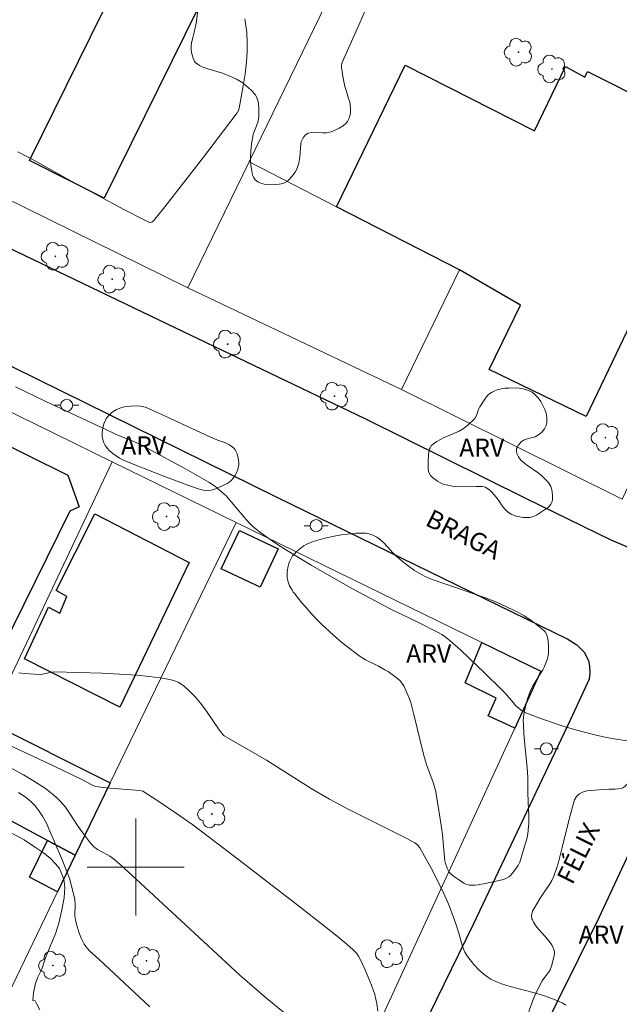
# Model space of a CAD drawing. Units: metres. Extents: x 284556 to 285071, y 1672682 to 1673247.
# Drawn here: x 284890 to 284940, y 1673089 to 1673170 of the extents above; entities that cross this region are included whole.
import ezdxf

# ---------------------------------------------------------------- set-up
doc = ezdxf.new("R2010")
doc.units = ezdxf.units.M
doc.header["$MEASUREMENT"] = 0
for name, color, linetype, lineweight, true_color in [('Arvores_Isoladas', 7, 'Continuous', 18, 0x00ff33), ('Curvas_Intermediarias', 7, 'Continuous', 9, 0x783c14), ('Curvas_Mestras', 7, 'Continuous', 20, 0x783c14), ('Topon_Vegetacao', 7, 'Continuous', 9, 0x00ff33), ('Vegetacao', 7, 'Orla8', 9, 0x00ff33)]:
    doc.layers.add(name, color=color, linetype=linetype, lineweight=lineweight, true_color=true_color)
for name, color, linetype, lineweight in [('Edificacoes', 7, 'Continuous', 30), ('Malha_Coordenadas', 7, 'Continuous', 15), ('Muro_Grade', 8, 'Continuous', 20), ('Pavimentacao_Asfaltica_Mfio', 10, 'Continuous', 30), ('Poste', 7, 'Continuous', 9), ('Topon_de_Vias', 7, 'Continuous', 9)]:
    doc.layers.add(name, color=color, linetype=linetype, lineweight=lineweight)
doc.styles.add('Arial', font='arial.ttf', dxfattribs={"height": 1.5})
doc.styles.get("Standard").update_dxf_attribs({"font": 'arial.ttf'})
doc.linetypes.add('Orla8', pattern='A,6,-0.5,["V",Standard,S=1,R=0,X=-0.5,Y=-1],-0.5,6,-0.5,["V",Standard,S=1,R=0,X=-0.5,Y=-1],-0.5', length=14)

# ---------------------------------------------------------------- blocks, each defined once
blk = doc.blocks.new('Poste')
at = {"layer": 'Poste'}
for points in [[(-0.5, 0), (-1, 0)], [(0.5, 0), (1, 0)]]:
    blk.add_lwpolyline(points, dxfattribs=at)
blk.add_lwpolyline([(0, 0.5, 1), (0, -0.5, 1)], format="xyb", close=True, dxfattribs=at)
blk = doc.blocks.new('Arvore')
at = {"layer": 'Arvores_Isoladas'}
blk.add_lwpolyline([(-0.718, 0.493, 0.872324), (-0.722, -0.551, 0.862983), (0.284, -0.827, 0.900105), (0.89, 0.029, 0.863155), (0.262, 0.861, 0.882486)], format="xyb", close=True, dxfattribs=at)
blk.add_circle((0, 0), 0.0286, dxfattribs=at)

msp = doc.modelspace()

# ---------------------------------------------------------------- linework, layer by layer
at = {"layer": 'Curvas_Intermediarias', "flags": 128}
for points, elevation in [([(284909.009, 1673170.009), (284909.155, 1673168.887), (284909.208, 1673168.046), (284909.203, 1673167.295), (284909.148, 1673166.468), (284909.029, 1673165.475), (284908.843, 1673164.319), (284908.543, 1673162.634), (284908.471, 1673162.435), (284908.369, 1673162.248), (284905.578, 1673158.582), (284902.397, 1673154.503), (284901.457, 1673153.333), (284901.337, 1673153.239), (284901.131, 1673153.21), (284900.735, 1673153.399), (284899.015, 1673154.273), (284894.335, 1673156.813), (284891.703, 1673158.297), (284890.27, 1673159.028)], 26), ([(284940.765, 1673110.403), (284939.495, 1673110.578), (284938.854, 1673110.696), (284937.897, 1673110.905), (284936.619, 1673111.238), (284935.357, 1673111.618), (284933.5, 1673112.25), (284932.203, 1673112.744), (284931.857, 1673112.937), (284931.614, 1673113.115), (284931.389, 1673113.321), (284931.175, 1673113.548), (284930.484, 1673114.344), (284930.202, 1673114.649), (284928.801, 1673116.023), (284926.831, 1673117.911), (284925.96, 1673118.683), (284925.544, 1673119.011), (284925.259, 1673119.193), (284924.903, 1673119.39), (284923.389, 1673120.153), (284921.052, 1673121.288), (284917.945, 1673122.939), (284916.728, 1673123.625), (284914.492, 1673124.929), (284913.072, 1673125.775), (284911.873, 1673126.525), (284911.09, 1673127.045), (284910.324, 1673127.586), (284909.967, 1673127.858), (284909.644, 1673128.143), (284909.338, 1673128.45), (284908.958, 1673128.877), (284907.468, 1673130.644), (284906.89, 1673131.146), (284906.493, 1673131.455), (284906.031, 1673131.78), (284904.117, 1673132.879), (284900.949, 1673134.575), (284900.268, 1673134.92), (284899.501, 1673135.259), (284898.521, 1673135.648), (284897.578, 1673136.083), (284892.561, 1673138.432), (284890.07, 1673139.639)], 26), ([(284890.335, 1673116.047), (284890.802, 1673115.982), (284891.645, 1673115.921), (284892.194, 1673115.903), (284892.411, 1673115.942), (284893.064, 1673116.102), (284893.283, 1673116.121), (284897.211, 1673115.997), (284899.154, 1673115.902), (284900.114, 1673115.83), (284901.072, 1673115.734), (284902.012, 1673115.61), (284902.635, 1673115.51), (284903.028, 1673115.436), (284903.19, 1673115.388), (284903.503, 1673115.254), (284903.727, 1673115.12), (284904.014, 1673114.912), (284904.418, 1673114.551), (284904.918, 1673114.036), (284905.352, 1673113.541), (284905.792, 1673112.961), (284906.885, 1673111.339), (284907.177, 1673110.951), (284907.304, 1673110.826), (284910.79, 1673108.833), (284914.485, 1673106.5), (284915.985, 1673105.607), (284917.524, 1673104.777), (284922.319, 1673102.383), (284923.03, 1673102.005), (284923.25, 1673101.842), (284923.443, 1673101.595), (284924.351, 1673099.959), (284925.209, 1673098.289), (284925.689, 1673097.271), (284925.902, 1673096.742), (284926.414, 1673095.308), (284926.659, 1673094.557), (284926.983, 1673093.443), (284927.083, 1673093.176), (284927.174, 1673092.987), (284927.425, 1673092.587), (284927.909, 1673091.971), (284928.315, 1673091.534), (284928.756, 1673091.14), (284929.068, 1673090.911), (284929.313, 1673090.76), (284929.791, 1673090.529), (284930.196, 1673090.366), (284930.902, 1673090.141), (284932.796, 1673089.66), (284933.653, 1673089.4), (284934.337, 1673089.16), (284934.809, 1673088.975), (284935.198, 1673088.79), (284935.506, 1673088.609)], 27), ([(284919.978, 1673088.123), (284919.894, 1673088.728), (284919.724, 1673089.502), (284919.475, 1673090.246), (284918.914, 1673091.584), (284918.505, 1673092.459), (284918.399, 1673092.656), (284918.243, 1673092.874), (284917.912, 1673093.198), (284917.256, 1673093.775), (284916.487, 1673094.41), (284913.539, 1673096.711), (284908.137, 1673100.865), (284906.095, 1673102.456), (284904.712, 1673103.487), (284903.369, 1673104.434), (284901.733, 1673105.533), (284900.585, 1673106.262), (284900.33, 1673106.318), (284897.559, 1673106.531), (284896.904, 1673106.626), (284896.711, 1673106.665), (284896.545, 1673106.719), (284896.304, 1673106.829), (284895.599, 1673107.218), (284893.261, 1673108.326), (284888.573, 1673110.516)], 28), ([(284912.347, 1673087.919), (284910.817, 1673089.162), (284908.6, 1673091.096), (284900.753, 1673098.353), (284898.679, 1673100.247), (284898.155, 1673100.682), (284897.868, 1673100.893), (284897.661, 1673101.022), (284896.838, 1673101.456), (284896.519, 1673101.704), (284896.19, 1673102.077), (284895.61, 1673102.855), (284895.197, 1673103.446), (284894.586, 1673104.375), (284894.186, 1673104.935), (284893.746, 1673105.454), (284893.459, 1673105.741), (284893.226, 1673105.945), (284892.535, 1673106.479), (284891.651, 1673107.064), (284890.728, 1673107.605), (284889.162, 1673108.458)], 29), ([(284891.696, 1673088.961), (284891.506, 1673089.007), (284891.563, 1673089.661), (284891.715, 1673090.394), (284891.925, 1673090.914), (284892.237, 1673091.591), (284892.54, 1673092.515), (284892.948, 1673093.536), (284893.377, 1673094.5), (284893.653, 1673095.374), (284893.902, 1673096.483), (284894.088, 1673097.479), (284894.132, 1673098.338), (284894.065, 1673099.003), (284893.7, 1673099.881), (284893.384, 1673100.28), (284892.949, 1673100.716), (284892.377, 1673101.186), (284891.626, 1673101.685), (284890.774, 1673102.256), (284889.594, 1673102.878)], 31), ([(284892.08, 1673088.228), (284891.791, 1673088.752), (284891.696, 1673088.961)], 31)]:
    msp.add_lwpolyline(points, dxfattribs=dict(at, elevation=elevation))
at = {"layer": 'Curvas_Mestras', "elevation": 30, "flags": 128}
msp.add_lwpolyline([(284901.165, 1673088.46), (284896.967, 1673092.376), (284896.173, 1673093.09), (284895.974, 1673093.303), (284895.74, 1673093.629), (284895.508, 1673094.087), (284895.295, 1673094.645), (284895.108, 1673095.295), (284895.023, 1673095.656), (284894.974, 1673095.969), (284894.994, 1673096.957), (284894.958, 1673097.319), (284894.81, 1673098.026), (284894.517, 1673099.066), (284894.361, 1673099.515), (284893.864, 1673100.737), (284892.831, 1673103.166), (284892.616, 1673103.622), (284892.293, 1673104.206), (284892.027, 1673104.622), (284891.701, 1673105.056), (284891.401, 1673105.365), (284891.15, 1673105.581), (284890.794, 1673105.846), (284890.318, 1673106.147)], dxfattribs=at)
at = {"layer": 'Edificacoes', "flags": 128}
for points in [[(284891.237, 1673158.319), (284902.304, 1673180.812), (284908.531, 1673177.797), (284897.377, 1673155.194), (284891.237, 1673158.319)], [(284916.566, 1673154.504), (284922.248, 1673166.183), (284932.912, 1673160.754), (284935.467, 1673166.077), (284937.07, 1673165.2), (284937.281, 1673165.652), (284948.2, 1673160.197), (284937.192, 1673137.191), (284929.188, 1673141.056), (284931.762, 1673146.372), (284926.74, 1673149.302), (284916.566, 1673154.504)], [(284887.583, 1673135.699), (284894.396, 1673132.339), (284895.324, 1673129.732), (284894.559, 1673129.377), (284885.963, 1673112.031), (284882.24, 1673113.878), (284881.815, 1673113.064), (284877.511, 1673115.283), (284886.659, 1673133.826), (284887.583, 1673135.699)], [(284890.823, 1673117.182), (284892.786, 1673121.445), (284893.727, 1673120.964), (284894.316, 1673122.336), (284893.437, 1673122.834), (284896.61, 1673129.166), (284904.403, 1673125.137), (284898.683, 1673113.2), (284890.823, 1673117.182)], [(284911.766, 1673126.259), (284910.267, 1673123.093), (284907.051, 1673124.616), (284908.55, 1673127.782), (284911.766, 1673126.259)], [(284933.443, 1673116.159), (284931.29, 1673111.475), (284929.097, 1673112.484), (284929.746, 1673113.949), (284927.204, 1673115.223), (284928.578, 1673118.535), (284933.443, 1673116.159)], [(284887.867, 1673111.975), (284897.894, 1673106.964), (284895.005, 1673100.989), (284892.725, 1673102.198), (284887.501, 1673104.966), (284885.134, 1673106.22), (284887.867, 1673111.975)], [(284893.545, 1673097.969), (284891.237, 1673099.175), (284892.725, 1673102.198), (284895.005, 1673100.989), (284893.545, 1673097.969)]]:
    msp.add_lwpolyline(points, close=True, dxfattribs=at)
at = {"layer": 'Malha_Coordenadas', "flags": 128}
for points in [[(284900, 1673104), (284900, 1673096)], [(284904, 1673100), (284896, 1673100)]]:
    msp.add_lwpolyline(points, dxfattribs=at)
at = {"layer": 'Muro_Grade', "flags": 128}
for points in [[(284924.043, 1673204.598), (284930.263, 1673201.69), (284928.821, 1673198.281), (284961.526, 1673182.269), (284950.09, 1673158.527), (284952.961, 1673157.185), (284940.145, 1673130.376), (284921.936, 1673139.422), (284904.306, 1673147.815), (284865.971, 1673166.68), (284856.122, 1673171.527), (284846.267, 1673176.377), (284836.114, 1673181.374), (284823.155, 1673187.751), (284828.237, 1673197.737), (284829.969, 1673201.139), (284831.164, 1673203.487), (284832.95, 1673206.997), (284835.666, 1673212.334), (284836.578, 1673214.124)], [(284928.821, 1673198.281), (284917.64, 1673175.263), (284909.348, 1673158.195), (284904.306, 1673147.815)], [(284819.361, 1673171.869), (284829.512, 1673166.912), (284839.687, 1673161.943), (284849.415, 1673157.193), (284859.31, 1673152.36), (284868.935, 1673147.66), (284878.98, 1673142.755), (284888.718, 1673138), (284898.059, 1673133.438), (284908.282, 1673128.446), (284928.578, 1673118.535), (284933.443, 1673116.159), (284931.29, 1673111.475), (284908.051, 1673060.913)], [(284909.348, 1673158.195), (284916.566, 1673154.504), (284926.74, 1673149.302), (284921.936, 1673139.422)], [(284887.058, 1673084.555), (284893.545, 1673097.969), (284895.005, 1673100.989), (284892.725, 1673102.198), (284887.501, 1673104.966), (284885.134, 1673106.22), (284875.178, 1673110.552), (284871.057, 1673112.573), (284865.395, 1673115.349), (284855.292, 1673120.303), (284851.361, 1673122.196), (284845.339, 1673125.096), (284835.72, 1673129.728), (284830.389, 1673132.508), (284825.912, 1673134.844), (284816.06, 1673139.456)], [(284872.178, 1673078.8), (284873.443, 1673081.477), (284877.253, 1673089.541), (284877.584, 1673090.241), (284878.651, 1673092.5), (284882.665, 1673100.995), (284883.689, 1673103.161), (284885.134, 1673106.22), (284887.867, 1673111.975), (284898.059, 1673133.438)], [(284895.005, 1673100.989), (284897.894, 1673106.964), (284908.282, 1673128.446)]]:
    msp.add_lwpolyline(points, dxfattribs=at)
at = {"layer": 'Pavimentacao_Asfaltica_Mfio', "flags": 128}
for points in [[(284929.855, 1673078.922), (284938.255, 1673095.842), (284944.716, 1673109.721), (284953.527, 1673127.768), (284965.177, 1673152.146), (284976.079, 1673174.31), (284987.294, 1673197.795), (284992.789, 1673209.118), (284998.663, 1673221.433), (285006.318, 1673237.315), (285008.55, 1673241.87)], [(284817.066, 1673241.607), (284814.888, 1673236.993), (284809.401, 1673226.071), (284804.813, 1673216.506), (284799.9, 1673206.359), (284797.437, 1673200.824), (284797.256, 1673200.296), (284797.084, 1673199.317), (284797.033, 1673198.114), (284797.173, 1673197.416), (284797.461, 1673196.813), (284798.165, 1673196.038), (284799.356, 1673195.32), (284809.291, 1673190.59), (284854.736, 1673168.271), (284874.996, 1673158.322), (284889.349, 1673151.199), (284901.906, 1673145.159), (284918.921, 1673137.032), (284932.187, 1673130.456), (284939.266, 1673126.979), (284940.8, 1673126.358)], [(284801.046, 1673184.641), (284823.702, 1673173.578), (284874.002, 1673149.075), (284911.633, 1673130.531), (284935.68, 1673118.82), (284936.424, 1673118.343), (284937.006, 1673117.753), (284937.375, 1673117.054), (284937.46, 1673116.571), (284937.478, 1673116.017), (284937.419, 1673115.523), (284935.899, 1673112.195), (284927.848, 1673095.279), (284919.365, 1673077.87)]]:
    msp.add_lwpolyline(points, dxfattribs=at)
at = {"layer": 'Vegetacao', "flags": 128}
for points in [[(284909.703, 1673160.485), (284909.741, 1673160.624), (284909.846, 1673160.897), (284910.077, 1673161.44), (284910.144, 1673161.723), (284910.163, 1673161.993), (284910.153, 1673162.536), (284910.123, 1673163.032), (284910.08, 1673163.279), (284909.965, 1673163.574), (284909.851, 1673163.752), (284909.563, 1673164.079), (284909.059, 1673164.545), (284908.793, 1673164.747), (284908.362, 1673165.009), (284907.967, 1673165.202), (284907.157, 1673165.526), (284905.943, 1673165.882), (284905.485, 1673166.044), (284905.264, 1673166.148), (284904.951, 1673166.363), (284904.848, 1673166.484), (284904.726, 1673166.772), (284904.589, 1673167.218), (284904.565, 1673167.443), (284904.582, 1673167.783), (284904.611, 1673168.009), (284904.7, 1673168.46), (284904.813, 1673168.912), (284904.963, 1673169.516), (284905.024, 1673169.82), (284905.08, 1673170.277), (284905.085, 1673170.506), (284905.062, 1673171.724), (284904.912, 1673176.136), (284904.935, 1673176.603), (284904.983, 1673176.912), (284905.132, 1673177.526), (284905.28, 1673177.928), (284905.378, 1673178.117), (284905.56, 1673178.39), (284905.699, 1673178.561), (284905.994, 1673178.869), (284906.228, 1673179.084), (284906.698, 1673179.493), (284907.332, 1673179.994), (284907.66, 1673180.218), (284908.175, 1673180.511), (284908.446, 1673180.634), (284908.899, 1673180.788), (284909.213, 1673180.862), (284909.864, 1673180.952), (284910.153, 1673180.979), (284910.732, 1673181.023), (284911.167, 1673181.029), (284912.59, 1673180.992), (284913.222, 1673180.975), (284914.49, 1673180.939), (284914.776, 1673180.905), (284914.915, 1673180.868), (284915.119, 1673180.787), (284915.417, 1673180.608), (284915.654, 1673180.39), (284915.775, 1673180.226), (284915.841, 1673180.108), (284915.943, 1673179.854), (284916.077, 1673179.33), (284916.121, 1673179.068), (284916.156, 1673178.67), (284916.149, 1673177.16), (284916.19, 1673176.67), (284916.246, 1673176.426), (284916.307, 1673176.308), (284916.367, 1673176.242), (284916.513, 1673176.136), (284916.666, 1673176.088), (284916.776, 1673176.089), (284916.983, 1673176.158), (284917.215, 1673176.318), (284917.314, 1673176.415), (284917.426, 1673176.591), (284917.486, 1673176.745), (284917.577, 1673177.06), (284917.717, 1673177.696), (284917.812, 1673178.006), (284917.969, 1673178.483), (284918.176, 1673179.128), (284918.306, 1673179.434), (284918.468, 1673179.718), (284918.565, 1673179.849), (284918.735, 1673180.028), (284919.321, 1673180.548), (284919.919, 1673181.076), (284920.08, 1673181.267), (284920.164, 1673181.415), (284920.292, 1673181.729), (284920.563, 1673182.53), (284920.86, 1673183.487), (284920.896, 1673183.606), (284920.962, 1673183.842), (284921.092, 1673184.31), (284921.164, 1673184.541), (284921.238, 1673184.73), (284921.436, 1673185.094), (284921.903, 1673185.802), (284922.1, 1673186.171), (284922.507, 1673187.252), (284922.595, 1673187.45), (284922.798, 1673187.834), (284923.223, 1673188.598), (284923.398, 1673189.001), (284923.44, 1673189.206), (284923.443, 1673189.347), (284923.413, 1673189.628), (284923.363, 1673189.947), (284923.322, 1673190.103), (284923.219, 1673190.323), (284922.642, 1673191.105), (284922.285, 1673191.627), (284922.19, 1673191.829), (284922.148, 1673191.969), (284922.096, 1673192.252), (284922.093, 1673192.438), (284922.114, 1673192.532), (284922.18, 1673192.671), (284922.389, 1673192.911), (284922.546, 1673193.031), (284922.895, 1673193.22), (284923.141, 1673193.289), (284923.473, 1673193.354), (284923.619, 1673193.428), (284924.569, 1673194.176), (284925.993, 1673195.358), (284926.185, 1673195.541), (284926.526, 1673195.95), (284926.811, 1673196.403), (284926.97, 1673196.719), (284927.221, 1673197.364), (284927.239, 1673197.502), (284927.227, 1673197.599), (284927.156, 1673197.785), (284926.967, 1673198.085), (284926.856, 1673198.217), (284926.658, 1673198.386), (284926.372, 1673198.567), (284925.783, 1673198.876), (284924.585, 1673199.387), (284924.247, 1673199.565), (284924.093, 1673199.676), (284923.894, 1673199.898), (284923.806, 1673200.086), (284923.745, 1673200.48), (284923.713, 1673200.978), (284923.721, 1673201.226), (284923.798, 1673201.711), (284923.868, 1673201.948), (284924.018, 1673202.299), (284924.196, 1673202.588), (284924.335, 1673202.759), (284924.662, 1673203.075), (284924.976, 1673203.323), (284925.141, 1673203.42), (284925.408, 1673203.518), (284925.718, 1673203.548), (284925.927, 1673203.533), (284926.342, 1673203.451), (284926.746, 1673203.348), (284926.943, 1673203.283), (284927.224, 1673203.142), (284927.558, 1673202.886), (284927.97, 1673202.517), (284928.187, 1673202.349), (284928.906, 1673201.88), (284929.342, 1673201.602), (284929.567, 1673201.477), (284929.803, 1673201.381), (284929.926, 1673201.349), (284931.081, 1673201.132), (284931.947, 1673200.964), (284932.283, 1673200.888), (284932.945, 1673200.683), (284933.185, 1673200.569), (284933.296, 1673200.495), (284933.442, 1673200.36), (284933.558, 1673200.197), (284933.603, 1673200.106), (284933.631, 1673199.984), (284933.608, 1673199.738), (284933.414, 1673198.899), (284933.376, 1673198.725), (284933.338, 1673198.493), (284933.336, 1673198.377), (284933.348, 1673198.307), (284933.414, 1673198.181), (284933.521, 1673198.07), (284933.791, 1673197.875), (284934.07, 1673197.729), (284934.218, 1673197.694), (284934.402, 1673197.679), (284934.647, 1673197.69), (284934.769, 1673197.709), (284935.197, 1673197.811), (284935.768, 1673197.965), (284936.056, 1673198.03), (284936.291, 1673198.069), (284936.764, 1673198.114), (284937.013, 1673198.116), (284937.136, 1673198.094), (284937.316, 1673198.007), (284937.467, 1673197.869), (284937.686, 1673197.564), (284938.056, 1673197.023), (284938.269, 1673196.781), (284938.4, 1673196.681), (284938.607, 1673196.576), (284938.751, 1673196.527), (284939.046, 1673196.471), (284939.945, 1673196.383), (284940.553, 1673196.316), (284940.857, 1673196.276), (284941.321, 1673196.197), (284942.231, 1673195.968), (284943.123, 1673195.665), (284943.71, 1673195.433), (284944.869, 1673194.928), (284945.766, 1673194.506), (284947.516, 1673193.595), (284948.227, 1673193.158), (284948.477, 1673192.956), (284948.585, 1673192.837), (284948.72, 1673192.627), (284948.795, 1673192.424), (284948.821, 1673192.287), (284948.841, 1673192.01), (284948.831, 1673191.422), (284948.792, 1673191.13), (284948.721, 1673190.798), (284948.528, 1673190.153), (284948.328, 1673189.683), (284948.057, 1673189.174), (284947.861, 1673188.848), (284947.438, 1673188.211), (284946.893, 1673187.463), (284946.61, 1673187.104), (284946.165, 1673186.58), (284945.435, 1673185.819), (284945.225, 1673185.651), (284944.914, 1673185.491), (284944.747, 1673185.433), (284944.554, 1673185.397), (284944.289, 1673185.406), (284944.158, 1673185.428), (284943.914, 1673185.505), (284943.807, 1673185.589), (284943.711, 1673185.723), (284943.669, 1673185.816), (284943.618, 1673186.014), (284943.506, 1673186.889), (284943.398, 1673187.41), (284943.306, 1673187.667), (284943.226, 1673187.796), (284943.156, 1673187.868), (284942.989, 1673187.966), (284942.834, 1673187.991), (284942.728, 1673187.98), (284942.521, 1673187.919), (284942.138, 1673187.763), (284941.969, 1673187.639), (284941.783, 1673187.439), (284941.552, 1673187.16), (284941.438, 1673187.026), (284941.345, 1673186.918), (284941.165, 1673186.704), (284940.806, 1673186.289), (284940.606, 1673186.094), (284940.503, 1673186.01), (284940.273, 1673185.866), (284940.017, 1673185.751), (284939.473, 1673185.591), (284938.963, 1673185.505), (284938.705, 1673185.476), (284937.967, 1673185.43), (284937.598, 1673185.433), (284937.238, 1673185.457), (284936.523, 1673185.548), (284935.814, 1673185.696), (284935.344, 1673185.825), (284934.414, 1673186.152), (284933.947, 1673186.358), (284933.062, 1673186.833), (284932.757, 1673187.017), (284932.367, 1673187.281), (284932.18, 1673187.425), (284931.838, 1673187.725), (284931.208, 1673188.384), (284930.017, 1673189.792), (284929.596, 1673190.241), (284929.374, 1673190.455), (284929.026, 1673190.757), (284928.839, 1673190.892), (284928.528, 1673191.063), (284928.265, 1673191.151), (284927.736, 1673191.237), (284927.481, 1673191.272), (284927.355, 1673191.276), (284927.165, 1673191.24), (284927.015, 1673191.146), (284926.938, 1673191.056), (284926.831, 1673190.841), (284926.786, 1673190.676), (284926.765, 1673190.448), (284926.772, 1673190.335), (284926.83, 1673190.093), (284926.891, 1673189.948), (284927.038, 1673189.67), (284927.222, 1673189.382), (284927.337, 1673189.26), (284927.624, 1673189.047), (284928.267, 1673188.684), (284928.608, 1673188.517), (284929.308, 1673188.21), (284929.65, 1673188.042), (284929.815, 1673187.947), (284930.036, 1673187.79), (284930.439, 1673187.406), (284930.883, 1673186.884), (284931.081, 1673186.602), (284931.388, 1673186.085), (284931.517, 1673185.816), (284931.667, 1673185.395), (284931.731, 1673185.134), (284931.824, 1673184.607), (284931.906, 1673183.954), (284931.931, 1673183.628), (284931.932, 1673183.475), (284931.897, 1673183.171), (284931.839, 1673182.944), (284931.721, 1673182.624), (284931.626, 1673182.421), (284931.395, 1673182.034), (284931.057, 1673181.598), (284930.589, 1673181.04), (284930.375, 1673180.746), (284930.081, 1673180.287), (284929.519, 1673179.352), (284928.407, 1673177.471), (284927.801, 1673176.558), (284926.058, 1673174.185), (284925.729, 1673173.75), (284925.508, 1673173.465), (284925.056, 1673172.905), (284924.985, 1673172.827), (284924.826, 1673172.693), (284924.71, 1673172.619), (284924.456, 1673172.501), (284924.249, 1673172.432), (284924.008, 1673172.383), (284923.887, 1673172.373), (284923.707, 1673172.379), (284923.43, 1673172.416), (284922.879, 1673172.531), (284922.687, 1673172.587), (284922.325, 1673172.72), (284921.629, 1673173.009), (284921.386, 1673173.092), (284921.259, 1673173.127), (284921.017, 1673173.166), (284920.851, 1673173.171), (284920.52, 1673173.15), (284920.226, 1673173.1), (284920.086, 1673173.048), (284919.897, 1673172.91), (284919.749, 1673172.717), (284919.678, 1673172.581), (284919.564, 1673172.299), (284919.426, 1673171.913), (284919.246, 1673171.398), (284919.143, 1673171.146), (284918.406, 1673169.471), (284918.037, 1673168.636), (284917.483, 1673167.386), (284917.039, 1673166.392), (284917.013, 1673166.313), (284916.99, 1673166.152), (284916.996, 1673165.99), (284917.043, 1673165.664), (284917.103, 1673165.253), (284917.2, 1673164.706), (284917.259, 1673164.435), (284917.385, 1673164.004), (284917.576, 1673163.441), (284917.659, 1673163.156), (284917.707, 1673162.904), (284917.736, 1673162.568), (284917.739, 1673162.4), (284917.732, 1673162.258), (284917.675, 1673161.972), (284917.594, 1673161.758), (284917.47, 1673161.535), (284917.371, 1673161.408), (284917.117, 1673161.181), (284916.785, 1673160.972), (284916.563, 1673160.861), (284916.12, 1673160.682), (284915.895, 1673160.622), (284915.744, 1673160.604), (284915.443, 1673160.603), (284914.843, 1673160.646), (284914.543, 1673160.632), (284914.243, 1673160.557), (284914.093, 1673160.487), (284913.981, 1673160.405), (284913.815, 1673160.182), (284913.664, 1673159.859), (284913.624, 1673159.691), (284913.584, 1673158.966), (284913.539, 1673158.591), (284913.453, 1673158.086), (284913.391, 1673157.836), (284913.269, 1673157.536), (284913.159, 1673157.352), (284912.893, 1673156.999), (284912.649, 1673156.73), (284912.513, 1673156.616), (284912.276, 1673156.476), (284912.015, 1673156.388), (284911.84, 1673156.354), (284911.486, 1673156.321), (284911.094, 1673156.317), (284910.897, 1673156.33), (284910.602, 1673156.372), (284910.253, 1673156.467), (284910.09, 1673156.545), (284909.867, 1673156.724), (284909.804, 1673156.797), (284909.71, 1673156.948), (284909.646, 1673157.104), (284909.573, 1673157.431), (284909.495, 1673157.955), (284909.471, 1673158.218), (284909.465, 1673158.616), (284909.53, 1673159.446), (284909.587, 1673159.863), (284909.661, 1673160.278)], [(284928.41, 1673137.997), (284928.806, 1673138.618), (284929.045, 1673138.911), (284929.224, 1673139.08), (284929.355, 1673139.174), (284929.645, 1673139.32), (284929.92, 1673139.411), (284930.292, 1673139.49), (284930.481, 1673139.514), (284930.792, 1673139.539), (284931.415, 1673139.542), (284931.868, 1673139.497), (284932.092, 1673139.451), (284932.426, 1673139.342), (284932.722, 1673139.184), (284932.895, 1673139.051), (284933.21, 1673138.728), (284933.436, 1673138.427), (284933.562, 1673138.22), (284933.773, 1673137.775), (284933.88, 1673137.456), (284933.917, 1673137.293), (284933.947, 1673137.047), (284933.931, 1673136.685), (284933.871, 1673136.449), (284933.825, 1673136.334), (284933.735, 1673136.168), (284933.552, 1673135.931), (284933.368, 1673135.763), (284933.239, 1673135.674), (284932.965, 1673135.522), (284932.864, 1673135.479), (284932.653, 1673135.42), (284932.222, 1673135.324), (284932.017, 1673135.23), (284931.799, 1673135.066), (284931.569, 1673134.796), (284931.479, 1673134.638), (284931.444, 1673134.541), (284931.431, 1673134.411), (284931.436, 1673134.345), (284931.473, 1673134.124), (284931.509, 1673134.012), (284931.598, 1673133.848), (284931.803, 1673133.594), (284931.948, 1673133.446), (284932.256, 1673133.187), (284933.223, 1673132.537), (284933.525, 1673132.295), (284933.666, 1673132.158), (284933.957, 1673131.851), (284934.091, 1673131.686), (284934.267, 1673131.402), (284934.357, 1673131.15), (284934.385, 1673130.982), (284934.403, 1673130.645), (284934.401, 1673130.335), (284934.376, 1673130.179), (284934.275, 1673129.947), (284934.069, 1673129.705), (284933.917, 1673129.584), (284933.587, 1673129.37), (284933.076, 1673129.052), (284932.797, 1673128.928), (284932.536, 1673128.862), (284932.36, 1673128.844), (284932.009, 1673128.853), (284931.543, 1673128.934), (284931.311, 1673129.004), (284930.995, 1673129.131), (284930.848, 1673129.211), (284930.643, 1673129.363), (284930.524, 1673129.481), (284930.316, 1673129.736), (284929.948, 1673130.278), (284929.743, 1673130.536), (284929.391, 1673130.942), (284929.2, 1673131.128), (284928.98, 1673131.282), (284928.854, 1673131.343), (284928.593, 1673131.411), (284928.068, 1673131.423), (284926.801, 1673131.372), (284926.405, 1673131.399), (284926.142, 1673131.434), (284925.618, 1673131.54), (284925.37, 1673131.616), (284925.212, 1673131.684), (284924.904, 1673131.857), (284924.497, 1673132.148), (284924.331, 1673132.321), (284924.213, 1673132.523), (284924.178, 1673132.636), (284924.142, 1673132.908), (284924.149, 1673133.452), (284924.17, 1673134.009), (284924.201, 1673134.287), (284924.258, 1673134.508), (284924.304, 1673134.613), (284924.394, 1673134.761), (284924.573, 1673134.944), (284924.858, 1673135.134), (284925.452, 1673135.444), (284925.987, 1673135.677), (284926.701, 1673135.984), (284927.034, 1673136.18), (284927.435, 1673136.505), (284927.921, 1673136.932), (284928.004, 1673137.032), (284928.127, 1673137.259), (284928.301, 1673137.758)], [(284906.211, 1673131.098), (284906.002, 1673131.08), (284905.578, 1673131.118), (284905.151, 1673131.228), (284904.309, 1673131.533), (284902.977, 1673132.018), (284902.313, 1673132.266), (284900.06, 1673133.141), (284898.938, 1673133.599), (284898.645, 1673133.748), (284898.103, 1673134.129), (284897.796, 1673134.389), (284897.659, 1673134.535), (284897.471, 1673134.788), (284897.349, 1673135.022), (284897.295, 1673135.182), (284897.237, 1673135.508), (284897.226, 1673135.747), (284897.231, 1673135.907), (284897.27, 1673136.23), (284897.365, 1673136.588), (284897.489, 1673136.877), (284897.567, 1673137.011), (284897.71, 1673137.206), (284897.986, 1673137.494), (284898.139, 1673137.613), (284898.399, 1673137.764), (284898.779, 1673137.911), (284899.035, 1673137.976), (284899.553, 1673138.044), (284900.118, 1673138.069), (284900.401, 1673138.051), (284900.675, 1673137.993), (284900.806, 1673137.945), (284902.213, 1673137.313), (284906.179, 1673135.478), (284906.565, 1673135.32), (284907.089, 1673135.131), (284907.349, 1673135.03), (284907.688, 1673134.875), (284907.849, 1673134.781), (284908.078, 1673134.604), (284908.205, 1673134.451), (284908.266, 1673134.338), (284908.36, 1673134.094), (284908.483, 1673133.619), (284908.506, 1673133.381), (284908.498, 1673133.196), (284908.418, 1673132.826), (284908.29, 1673132.484), (284908.208, 1673132.324), (284908.05, 1673132.097), (284907.892, 1673131.929), (284907.78, 1673131.832), (284907.532, 1673131.667), (284907.142, 1673131.472), (284906.731, 1673131.273), (284906.524, 1673131.185)], [(284918.448, 1673117.433), (284917.477, 1673118.168), (284917.006, 1673118.545), (284916.316, 1673119.132), (284915.308, 1673120.073), (284915.037, 1673120.347), (284914.517, 1673120.897), (284914.028, 1673121.448), (284913.716, 1673121.815), (284913.123, 1673122.548), (284913.033, 1673122.667), (284912.873, 1673122.899), (284912.702, 1673123.209), (284912.634, 1673123.369), (284912.575, 1673123.536), (284912.55, 1673123.622), (284912.509, 1673123.856), (284912.497, 1673124.034), (284912.506, 1673124.392), (284912.575, 1673124.832), (284912.636, 1673125.051), (284912.689, 1673125.2), (284912.82, 1673125.483), (284912.949, 1673125.685), (284913.119, 1673125.893), (284913.243, 1673126.017), (284913.514, 1673126.246), (284913.877, 1673126.507), (284914.066, 1673126.621), (284914.367, 1673126.762), (284914.65, 1673126.865), (284915.218, 1673127.042), (284915.599, 1673127.142), (284916.37, 1673127.308), (284916.956, 1673127.413), (284917.492, 1673127.491), (284918.208, 1673127.555), (284918.566, 1673127.57), (284919.014, 1673127.551), (284919.237, 1673127.511), (284919.569, 1673127.402), (284919.896, 1673127.228), (284920.091, 1673127.092), (284920.454, 1673126.781), (284920.79, 1673126.43), (284921.217, 1673125.948), (284921.448, 1673125.724), (284922.129, 1673125.147), (284922.48, 1673124.873), (284923.023, 1673124.486), (284923.593, 1673124.138), (284923.89, 1673123.981), (284924.32, 1673123.787), (284924.541, 1673123.705), (284925.506, 1673123.373), (284928.781, 1673122.262), (284929.599, 1673121.949), (284930.134, 1673121.714), (284931.195, 1673121.213), (284931.493, 1673121.063), (284932.068, 1673120.737), (284932.618, 1673120.374), (284932.975, 1673120.113), (284933.669, 1673119.544), (284933.787, 1673119.422), (284933.904, 1673119.237), (284933.944, 1673119.131), (284934.011, 1673118.872), (284934.07, 1673118.348), (284934.088, 1673117.888), (284934.082, 1673117.658), (284934.032, 1673117.315), (284933.95, 1673117.039), (284933.719, 1673116.514), (284933.596, 1673116.284), (284933.325, 1673115.844), (284932.775, 1673114.974), (284932.553, 1673114.507), (284932.352, 1673113.882), (284932.119, 1673113.049), (284932.037, 1673112.63), (284931.994, 1673112.093), (284931.997, 1673111.734), (284932.038, 1673111.014), (284932.145, 1673109.811), (284932.304, 1673108.206), (284932.355, 1673107.404), (284932.376, 1673106.227), (284932.406, 1673105.366), (284932.454, 1673104.202), (284932.45, 1673103.621), (284932.407, 1673103.045), (284932.367, 1673102.76), (284932.277, 1673102.337), (284931.988, 1673101.357), (284931.696, 1673100.403), (284931.569, 1673100.126), (284931.196, 1673099.615), (284930.947, 1673099.322), (284930.795, 1673099.201), (284930.543, 1673099.063), (284930.369, 1673098.993), (284930.008, 1673098.888), (284928.851, 1673098.653), (284928.276, 1673098.55), (284927.987, 1673098.514), (284927.557, 1673098.511), (284927.456, 1673098.527), (284927.263, 1673098.592), (284927.078, 1673098.689), (284926.717, 1673098.923), (284926.234, 1673099.256), (284926.012, 1673099.453), (284925.887, 1673099.596), (284925.817, 1673099.699), (284925.702, 1673099.921), (284925.566, 1673100.308), (284925.527, 1673100.508), (284925.428, 1673101.433), (284925.313, 1673102.668), (284925.234, 1673103.282), (284925.018, 1673104.677), (284924.841, 1673105.863), (284924.765, 1673106.247), (284924.546, 1673106.994), (284924.01, 1673108.461), (284923.784, 1673109.208), (284923.226, 1673111.474), (284922.947, 1673112.608), (284922.703, 1673113.583), (284922.589, 1673113.902), (284922.404, 1673114.319), (284922.312, 1673114.528), (284922.151, 1673114.903), (284922.055, 1673115.079), (284921.807, 1673115.391), (284921.505, 1673115.661), (284920.829, 1673116.131), (284920.571, 1673116.292), (284920.038, 1673116.574), (284918.959, 1673117.109)], [(284932.758, 1673084.768), (284932.281, 1673086.41), (284932.237, 1673086.609), (284932.217, 1673087.018), (284932.269, 1673087.432), (284932.333, 1673087.708), (284932.499, 1673088.252), (284932.805, 1673089.068), (284933.036, 1673089.591), (284933.563, 1673090.609), (284933.778, 1673090.917), (284934.088, 1673091.312), (284934.214, 1673091.529), (284934.334, 1673091.836), (284934.496, 1673092.473), (284934.559, 1673092.833), (284934.562, 1673093.012), (284934.525, 1673093.189), (284934.367, 1673093.529), (284934.214, 1673093.787), (284933.839, 1673094.257), (284933.29, 1673094.845), (284933.037, 1673095.148), (284932.826, 1673095.471), (284932.742, 1673095.644), (284932.707, 1673095.745), (284932.676, 1673095.963), (284932.687, 1673096.131), (284932.764, 1673096.363), (284933.393, 1673097.441), (284933.715, 1673097.924), (284934.148, 1673098.566), (284934.348, 1673098.899), (284934.514, 1673099.247), (284934.761, 1673099.977), (284934.922, 1673100.527), (284935.213, 1673101.633), (284935.751, 1673103.855), (284936.043, 1673104.963), (284936.158, 1673105.352), (284936.232, 1673105.541), (284936.39, 1673105.817), (284936.462, 1673105.906), (284936.629, 1673106.056), (284936.818, 1673106.168), (284936.954, 1673106.223), (284937.236, 1673106.287), (284938.559, 1673106.419), (284939.095, 1673106.436), (284939.572, 1673106.442), (284939.81, 1673106.461), (284940.163, 1673106.529), (284940.267, 1673106.569), (284940.443, 1673106.697), (284940.742, 1673107.043), (284940.901, 1673107.202), (284942.327, 1673108.335), (284943.07, 1673108.883), (284943.332, 1673109.042), (284943.515, 1673109.129), (284943.895, 1673109.263), (284944.239, 1673109.336), (284944.717, 1673109.355), (284944.956, 1673109.331), (284945.308, 1673109.252), (284945.478, 1673109.194), (284946.147, 1673108.901), (284946.462, 1673108.725), (284946.755, 1673108.521), (284946.891, 1673108.408), (284947.158, 1673108.171), (284947.693, 1673107.696), (284949.126, 1673106.995), (284949.521, 1673106.79), (284949.713, 1673106.67), (284949.814, 1673106.583), (284949.87, 1673106.514), (284949.957, 1673106.359), (284950.057, 1673106.053), (284950.093, 1673105.891), (284950.17, 1673105.374), (284950.161, 1673105.118), (284950.12, 1673104.99), (284950.059, 1673104.887), (284949.948, 1673104.783), (284949.881, 1673104.746), (284949.505, 1673104.602), (284948.853, 1673104.393), (284948.707, 1673104.301), (284948.625, 1673104.218), (284948.504, 1673104.019), (284948.345, 1673103.594), (284948.103, 1673102.821), (284947.976, 1673102.527), (284947.876, 1673102.391), (284947.76, 1673102.297), (284947.674, 1673102.255), (284947.49, 1673102.201), (284947.076, 1673102.14), (284946.872, 1673102.149), (284946.664, 1673102.188), (284946.388, 1673102.247), (284946.248, 1673102.271), (284945.709, 1673102.335), (284945.3, 1673102.335), (284945.096, 1673102.303), (284944.941, 1673102.246), (284944.849, 1673102.186), (284944.685, 1673102.021), (284944.577, 1673101.853), (284944.527, 1673101.738), (284944.457, 1673101.5), (284944.432, 1673101.343), (284944.434, 1673101.263), (284944.468, 1673101.146), (284944.569, 1673101.022), (284944.64, 1673100.991), (284945.162, 1673100.888), (284945.874, 1673100.746), (284945.97, 1673100.694), (284946.019, 1673100.633), (284946.09, 1673100.485), (284946.134, 1673100.325), (284946.146, 1673100.005), (284946.102, 1673099.696), (284946.033, 1673099.545), (284945.909, 1673099.397), (284945.837, 1673099.343), (284945.714, 1673099.289), (284944.974, 1673099.086), (284944.419, 1673098.929), (284944.359, 1673098.902), (284944.267, 1673098.817), (284944.201, 1673098.7), (284944.103, 1673098.435), (284943.952, 1673097.99), (284943.916, 1673097.762), (284943.922, 1673097.285), (284943.979, 1673096.77), (284944.023, 1673096.426), (284944.091, 1673095.736), (284944.132, 1673094.519), (284944.132, 1673093.821), (284944.113, 1673093.472), (284944.081, 1673093.215), (284943.982, 1673092.707), (284943.853, 1673092.165), (284943.667, 1673091.444), (284943.584, 1673091.078), (284943.542, 1673090.824), (284943.503, 1673090.316), (284943.507, 1673090.055), (284943.566, 1673089.534), (284943.639, 1673089.149), (284943.691, 1673088.96), (284943.801, 1673088.686), (284944.021, 1673088.296), (284944.52, 1673087.571), (284944.91, 1673087.047), (284945.13, 1673086.796), (284945.375, 1673086.587), (284945.555, 1673086.475), (284945.946, 1673086.301), (284946.336, 1673086.199), (284946.865, 1673086.105), (284947.125, 1673086.04), (284947.482, 1673085.922), (284947.653, 1673085.848), (284947.894, 1673085.696), (284947.976, 1673085.621), (284948.111, 1673085.451), (284948.336, 1673085.084), (284948.467, 1673084.912), (284948.71, 1673084.646), (284948.84, 1673084.52), (284949.063, 1673084.349), (284949.339, 1673084.202), (284949.526, 1673084.131), (284949.898, 1673084.043), (284950.175, 1673084.005), (284950.544, 1673083.966), (284950.731, 1673083.949), (284951.597, 1673083.916), (284951.861, 1673083.855), (284952.033, 1673083.787), (284952.369, 1673083.618), (284952.786, 1673083.365), (284952.974, 1673083.211), (284953.07, 1673083.114), (284953.242, 1673082.909), (284953.558, 1673082.486), (284953.736, 1673082.286), (284954.308, 1673081.745), (284954.62, 1673081.499), (284954.856, 1673081.34), (284955.34, 1673081.049), (284955.995, 1673080.682), (284956.337, 1673080.529), (284957.432, 1673080.155), (284958.17, 1673079.941), (284959.654, 1673079.54), (284960.066, 1673079.439), (284960.618, 1673079.311), (284960.892, 1673079.238), (284961.182, 1673079.131), (284961.367, 1673079.042), (284961.727, 1673078.834), (284962.065, 1673078.609), (284962.7, 1673078.112), (284963.531, 1673077.276), (284963.789, 1673077.072), (284964.352, 1673076.728), (284964.747, 1673076.523), (284965.276, 1673076.247), (284965.533, 1673076.097), (284965.899, 1673075.841), (284966.071, 1673075.695), (284966.272, 1673075.485), (284966.388, 1673075.333), (284966.577, 1673074.997), (284966.702, 1673074.658), (284966.753, 1673074.487), (284966.839, 1673074.088), (284966.86, 1673073.888), (284966.845, 1673073.73), (284966.814, 1673073.653), (284966.733, 1673073.543), (284966.619, 1673073.458), (284966.37, 1673073.387), (284965.883, 1673073.319), (284965.64, 1673073.327), (284965.181, 1673073.408), (284964.953, 1673073.47), (284964.48, 1673073.638), (284963.858, 1673073.877), (284963.54, 1673073.973), (284962.081, 1673074.301), (284960.124, 1673074.694), (284959.151, 1673074.914), (284958.717, 1673075.033), (284958.139, 1673075.198), (284957.847, 1673075.27), (284956.691, 1673075.45), (284955.812, 1673075.629), (284955.378, 1673075.753), (284955.126, 1673075.842), (284954.636, 1673076.052), (284954.163, 1673076.296), (284953.857, 1673076.474), (284953.261, 1673076.862), (284951.298, 1673078.26), (284950.714, 1673078.7), (284949.552, 1673079.594), (284948.689, 1673080.243), (284948.413, 1673080.441), (284948.233, 1673080.567), (284947.876, 1673080.809), (284946.819, 1673081.502), (284946.459, 1673081.742), (284946.277, 1673081.866), (284945.746, 1673082.214), (284945.489, 1673082.408), (284944.981, 1673082.855), (284942.632, 1673084.857), (284942.4, 1673085.025), (284942.276, 1673085.096), (284942.076, 1673085.184), (284941.857, 1673085.231), (284941.709, 1673085.235), (284941.415, 1673085.212), (284941.099, 1673085.158), (284940.943, 1673085.094), (284940.844, 1673085.031), (284940.687, 1673084.874), (284940.607, 1673084.727), (284940.52, 1673084.475), (284940.407, 1673083.964), (284940.338, 1673083.397), (284940.244, 1673083.023), (284940.163, 1673082.842), (284940.038, 1673082.66), (284939.937, 1673082.556), (284939.701, 1673082.382), (284939.492, 1673082.267), (284939.055, 1673082.089), (284938.183, 1673081.789), (284937.743, 1673081.659), (284937.082, 1673081.511), (284936.644, 1673081.454), (284936.426, 1673081.441), (284936.102, 1673081.443), (284935.985, 1673081.456), (284935.755, 1673081.515), (284935.529, 1673081.609), (284935.085, 1673081.862), (284934.455, 1673082.287), (284934.17, 1673082.52), (284933.777, 1673082.923), (284933.451, 1673083.336), (284933.303, 1673083.548), (284933.106, 1673083.878), (284932.944, 1673084.223), (284932.878, 1673084.404)]]:
    msp.add_lwpolyline(points, close=True, dxfattribs=at)

# ---------------------------------------------------------------- block references
at = {"layer": 'Arvores_Isoladas'}
for p in [(284931.599, 1673167.252), (284934.358, 1673165.872), (284893.362, 1673150.406), (284898.049, 1673148.527), (284907.586, 1673143.164), (284916.406, 1673138.868), (284938.771, 1673135.445), (284902.542, 1673128.934), (284906.28, 1673104.385), (284920.958, 1673092.851), (284893.157, 1673091.892), (284900.89, 1673092.269)]:
    msp.add_blockref('Arvore', p, dxfattribs=at)
at = {"layer": 'Poste'}
for p in [(284894.296, 1673138.114), (284914.894, 1673128.179), (284933.911, 1673109.763)]:
    msp.add_blockref('Poste', p, dxfattribs=at)

# ---------------------------------------------------------------- texts
at = {"layer": 'Topon_de_Vias', "style": 'Arial', "oblique": 359.99999}
msp.add_text('BRAGA', height=1.5, rotation=333.41354, dxfattribs=at).set_placement((284923.807, 1673128.261))
at = {"layer": 'Topon_de_Vias', "style": 'Arial'}
msp.add_text('FÉLIX', height=1.5, rotation=63.67216, dxfattribs=at).set_placement((284936.048, 1673098.473))
at = {"layer": 'Topon_Vegetacao', "style": 'Arial'}
for p in [(284898.789, 1673134.052), (284926.701, 1673133.861), (284922.325, 1673116.874), (284936.554, 1673093.674)]:
    msp.add_text('ARV', height=1.5, dxfattribs=at).set_placement(p)

doc.saveas('drawing.dxf')
